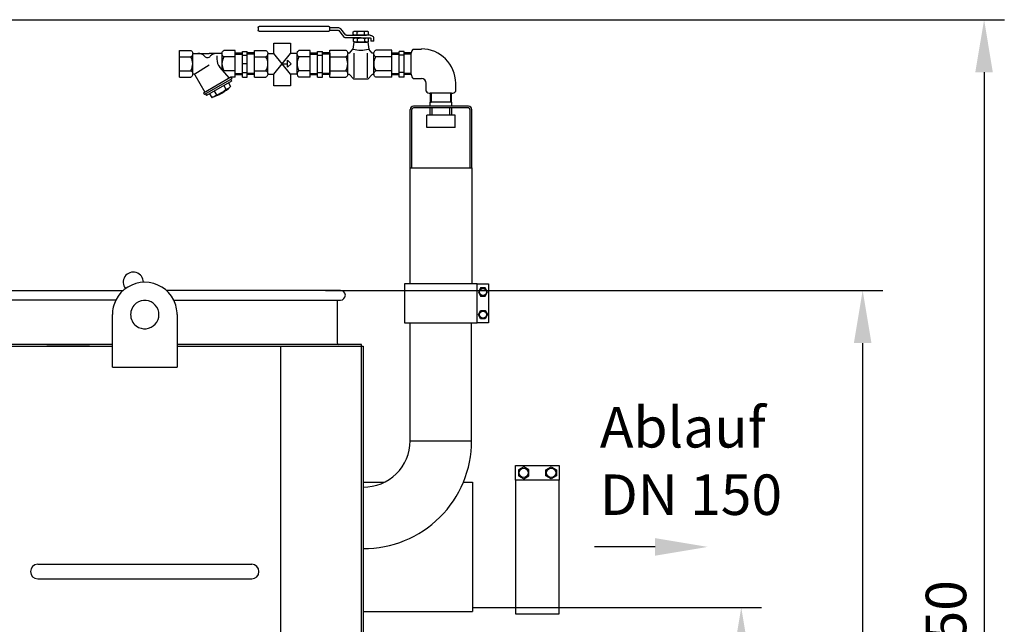
# Model space of a CAD drawing. Units: millimetres. Extents: x -7636 to -4164, y 18844 to 22422.
# Drawn here: x -5380 to -4164, y 21675 to 22422 of the extents above; entities that cross this region are included whole.
import ezdxf

# ---------------------------------------------------------------- set-up
doc = ezdxf.new("R2010")
doc.units = ezdxf.units.MM
for name, color, linetype, lineweight in [('AM_5', 3, 'Continuous', 25), ('anbauteile dünn', 3, 'Continuous', 25), ('Beschriftung', 2, 'Continuous', 50), ('bezugslinien', 3, 'Continuous', 25), ('körperlinien dünn', 1, 'Continuous', 25)]:
    doc.layers.add(name, color=color, linetype=linetype, lineweight=lineweight)
doc.styles.get("Standard").update_dxf_attribs({"font": 'ARIAL.TTF'})
doc.dimstyles.new('AM_DIN$0', dxfattribs={"dimtxt": 50, "dimasz": 65, "dimexe": 25, "dimexo": 1, "dimgap": 15, "dimtad": 1, "dimdec": 0, "dimdsep": 46, "dimtxsty": 'STANDARD', "dimcen": 0, "dimclrd": 256, "dimclre": 256, "dimclrt": 2, "dimadec": 0, "dimazin": 2, "dimtp": 0.1, "dimtm": 0.1, "dimtfac": 0.71, "dimtdec": 0, "dimtmove": 0, "dimatfit": 3, "dimfxl": 1, "dimlwd": -1, "dimlwe": -1, "dimarcsym": 0})

# ---------------------------------------------------------------- blocks, each defined once
blk = doc.blocks.new('*D1216')
at = {"layer": 'AM_5'}
for p, q in [((-5744.2, 22421.8), (-4163.8, 22421.8)), ((-4188.8, 22356.8), (-4188.8, 20575.4)), ((-4956.9, 20510.4), (-4163.8, 20510.4))]:
    blk.add_line(p, q, dxfattribs=at)
for points in [[(-4199.7, 22356.8), (-4178, 22356.8), (-4188.8, 22421.8)], [(-4199.7, 20575.4), (-4178, 20575.4), (-4188.8, 20510.4)]]:
    blk.add_solid(points, dxfattribs=at)
at = {"layer": 'DEFPOINTS', "color": 0}
for p in [(-5745.2, 22421.8), (-4957.9, 20510.4), (-4188.8, 20510.4)]:
    blk.add_point(p, dxfattribs=at)
at = {"layer": 'AM_5', "color": 2, "insert": (-4229.4, 21653.6), "char_height": 50, "attachment_point": 5, "rotation": 90}
blk.add_mtext('1950', dxfattribs=at)
blk = doc.blocks.new('*D1217')
at = {"layer": 'AM_5'}
for p, q in [((-5002.4, 22087.3), (-4313.8, 22087.3)), ((-4338.8, 20575.4), (-4338.8, 22022.3)), ((-4956.9, 20510.4), (-4313.8, 20510.4))]:
    blk.add_line(p, q, dxfattribs=at)
for points in [[(-4349.7, 22022.3), (-4328, 22022.3), (-4338.8, 22087.3)], [(-4349.7, 20575.4), (-4328, 20575.4), (-4338.8, 20510.4)]]:
    blk.add_solid(points, dxfattribs=at)
at = {"layer": 'DEFPOINTS', "color": 0}
for p in [(-5003.4, 22087.3), (-4338.8, 22087.3), (-4957.9, 20510.4)]:
    blk.add_point(p, dxfattribs=at)
at = {"layer": 'AM_5', "color": 2, "insert": (-4379.4, 21480.2), "char_height": 50, "attachment_point": 5, "rotation": 90}
blk.add_mtext('1570', dxfattribs=at)
blk = doc.blocks.new('*D1218')
at = {"layer": 'AM_5'}
for p, q in [((-4819.9, 21695.4), (-4463.8, 21695.4)), ((-4488.8, 21630.4), (-4488.8, 20575.4)), ((-4956.9, 20510.4), (-4463.8, 20510.4))]:
    blk.add_line(p, q, dxfattribs=at)
for points in [[(-4499.7, 21630.4), (-4478, 21630.4), (-4488.8, 21695.4)], [(-4499.7, 20575.4), (-4478, 20575.4), (-4488.8, 20510.4)]]:
    blk.add_solid(points, dxfattribs=at)
at = {"layer": 'DEFPOINTS', "color": 0}
for p in [(-4820.9, 21695.4), (-4957.9, 20510.4), (-4488.8, 20510.4)]:
    blk.add_point(p, dxfattribs=at)
at = {"layer": 'AM_5', "color": 2, "insert": (-4529.4, 21102.9), "char_height": 50, "attachment_point": 5, "rotation": 90}
blk.add_mtext('1185', dxfattribs=at)

msp = doc.modelspace()

# ---------------------------------------------------------------- linework, layer by layer
at = {"layer": 'anbauteile dünn'}
for p, q in [((-5085.7, 22412.1), (-5085.7, 22408.9)), ((-5083.8, 22413.7), (-4999, 22413.7)), ((-4999, 22407.3), (-5083.8, 22407.3)), ((-4997.1, 22408.9), (-4997.1, 22412.1)), ((-4997.1, 22412.1), (-4987, 22412.1)), ((-4997.1, 22408.9), (-4987, 22408.9)), ((-4986.5, 22408.7), (-4980.2, 22400.9)), ((-4977.1, 22402.7), (-4983.5, 22410.5)), ((-4968.1, 22403.2), (-4968.1, 22406.9)), ((-4965.7, 22407.7), (-4951.9, 22407.7)), ((-4963.4, 22403.1), (-4963.4, 22407)), ((-4954.1, 22403.1), (-4954.1, 22407)), ((-4949.5, 22403.2), (-4949.5, 22406.9)), ((-4976.6, 22402.5), (-4958.8, 22402.5)), ((-4958.4, 22399.3), (-4976.6, 22399.3)), ((-4967.5, 22394), (-4968.8, 22385.6)), ((-4967.7, 22394.8), (-4967.7, 22398.5)), ((-4950.1, 22394), (-4967.5, 22394)), ((-4965.7, 22402.5), (-4951.9, 22402.5)), ((-4965.2, 22399.3), (-4951.5, 22399.3)), ((-4965.2, 22394), (-4951.5, 22394)), ((-4963, 22394.7), (-4963, 22398.6)), ((-4959.2, 22399.3), (-4947.2, 22399.3)), ((-4947.2, 22402.5), (-4958.8, 22402.5)), ((-4953.7, 22394.7), (-4953.7, 22398.6)), ((-4950.1, 22394), (-4948.8, 22385.6)), ((-4949.1, 22394.8), (-4949.1, 22398.5)), ((-4946.6, 22398.8), (-4946.6, 22395.3)), ((-4942.9, 22395.3), (-4946.6, 22395.3)), ((-4942.9, 22395.3), (-4942.9, 22398.8)), ((-5182.7, 22350.9), (-5182.7, 22383.9)), ((-5182.7, 22383.9), (-5168.7, 22383.9)), ((-5114, 22383.9), (-5128, 22383.9)), ((-5114, 22350.9), (-5114, 22383.9)), ((-5105, 22350.9), (-5105, 22382.4)), ((-5105, 22382.4), (-5099, 22382.4)), ((-5099, 22350.9), (-5099, 22382.4)), ((-5090, 22350.9), (-5090, 22383.9)), ((-5090, 22383.9), (-5076, 22383.9)), ((-5021.2, 22383.9), (-5035.2, 22383.9)), ((-5021.2, 22350.9), (-5021.2, 22383.9)), ((-5012.2, 22350.9), (-5012.2, 22382.4)), ((-5012.2, 22382.4), (-5006.2, 22382.4)), ((-5006.2, 22350.9), (-5006.2, 22382.4)), ((-4997.2, 22384), (-4977.2, 22384)), ((-4997.2, 22350.7), (-4997.2, 22384)), ((-4972.9, 22380.5), (-4968.8, 22385.6)), ((-4944.6, 22380.5), (-4948.8, 22385.6)), ((-4920.4, 22384), (-4940.3, 22384)), ((-4920.4, 22350.7), (-4920.4, 22384)), ((-4911.4, 22350.9), (-4911.4, 22382.4)), ((-4905.4, 22382.4), (-4911.4, 22382.4)), ((-4905.4, 22350.9), (-4905.4, 22382.4)), ((-4894, 22385.6), (-4884, 22385.6)), ((-5182.7, 22376), (-5168.7, 22376)), ((-5166.5, 22380.1), (-5146.3, 22380.1)), ((-5166.5, 22355.2), (-5166.5, 22379.5)), ((-5130.2, 22380.1), (-5146.3, 22380.1)), ((-5136.7, 22377), (-5136.7, 22373.1)), ((-5130.2, 22360.1), (-5130.2, 22379.5)), ((-5114, 22376), (-5128, 22376)), ((-5114, 22380.8), (-5105, 22380.8)), ((-5114, 22379.3), (-5105, 22379.3)), ((-5105, 22378.1), (-5099, 22378.1)), ((-5090, 22380.8), (-5099, 22380.8)), ((-5090, 22379.3), (-5099, 22379.3)), ((-5090, 22376), (-5076, 22376)), ((-5073.7, 22380.1), (-5066.1, 22380.1)), ((-5073.7, 22355.2), (-5073.7, 22379.5)), ((-5045.6, 22354.6), (-5066.1, 22380.1)), ((-5066.1, 22354.6), (-5045.5, 22380.1)), ((-5049.2, 22371.7), (-5044.9, 22367.4)), ((-5049.2, 22363), (-5049.2, 22371.7)), ((-5037.5, 22380.1), (-5045.5, 22380.1)), ((-5037.5, 22354.6), (-5037.5, 22379.5)), ((-5021.2, 22376), (-5035.2, 22376)), ((-5021.2, 22380.8), (-5012.2, 22380.8)), ((-5021.2, 22379.3), (-5012.2, 22379.3)), ((-5012.2, 22378.1), (-5006.2, 22378.1)), ((-4997.2, 22380.8), (-5006.2, 22380.8)), ((-4997.2, 22379.3), (-5006.2, 22379.3)), ((-4997.2, 22380.5), (-4997.2, 22354.2)), ((-4997.2, 22376.1), (-4977.2, 22376.1)), ((-4975, 22355), (-4975, 22379.7)), ((-4967, 22350), (-4967, 22380.5)), ((-4950.6, 22350), (-4950.6, 22380.5)), ((-4942.6, 22355), (-4942.6, 22379.7)), ((-4920.4, 22376.1), (-4940.3, 22376.1)), ((-4920.4, 22380.8), (-4911.4, 22380.8)), ((-4920.4, 22354.2), (-4920.4, 22380.5)), ((-4920.4, 22379.3), (-4911.4, 22379.3)), ((-4905.4, 22378.1), (-4911.4, 22378.1)), ((-4896.4, 22380.8), (-4905.4, 22380.8)), ((-4896.4, 22379.3), (-4905.4, 22379.3)), ((-4896.4, 22354.2), (-4896.4, 22380.5)), ((-5182.7, 22358.7), (-5168.7, 22358.7)), ((-5163.9, 22354.9), (-5146.1, 22366.2)), ((-5120.9, 22349.7), (-5132.9, 22363.1)), ((-5114, 22358.7), (-5128, 22358.7)), ((-5099, 22367.4), (-5105, 22367.4)), ((-5090, 22358.7), (-5076, 22358.7)), ((-5054.8, 22367.4), (-5049.2, 22367.4)), ((-5044.9, 22367.4), (-5049.2, 22363)), ((-5021.2, 22358.7), (-5035.2, 22358.7)), ((-4997.2, 22358.6), (-4977.2, 22358.6)), ((-4920.4, 22358.6), (-4940.3, 22358.6)), ((-5182.7, 22350.9), (-5168.7, 22350.9)), ((-5164, 22353.8), (-5151.5, 22332.1)), ((-5119.3, 22350.7), (-5153.1, 22331.2)), ((-5118.2, 22348.7), (-5152, 22329.2)), ((-5118.4, 22346), (-5149.5, 22328)), ((-5119.5, 22348), (-5118.4, 22346)), ((-5114, 22350.9), (-5119.3, 22350.9)), ((-5119.3, 22350.7), (-5119.3, 22350.9)), ((-5119.3, 22350.7), (-5118.2, 22348.7)), ((-5114, 22355.4), (-5105, 22355.4)), ((-5114, 22353.9), (-5105, 22353.9)), ((-5105, 22356.6), (-5099, 22356.6)), ((-5105, 22350.9), (-5099, 22350.9)), ((-5090, 22355.4), (-5099, 22355.4)), ((-5090, 22353.9), (-5099, 22353.9)), ((-5090, 22350.9), (-5076, 22350.9)), ((-5073.7, 22354.6), (-5066.1, 22354.6)), ((-5037.5, 22354.6), (-5045.6, 22354.6)), ((-5021.2, 22350.9), (-5035.2, 22350.9)), ((-5021.2, 22355.4), (-5012.2, 22355.4)), ((-5021.2, 22353.9), (-5012.2, 22353.9)), ((-5012.2, 22356.6), (-5006.2, 22356.6)), ((-5012.2, 22350.9), (-5006.2, 22350.9)), ((-4997.2, 22355.4), (-5006.2, 22355.4)), ((-4997.2, 22353.9), (-5006.2, 22353.9)), ((-4997.2, 22350.7), (-4977.2, 22350.7)), ((-4972.9, 22354.2), (-4967.5, 22348.5)), ((-4951.1, 22348.2), (-4966.5, 22348.2)), ((-4944.6, 22354.2), (-4950, 22348.5)), ((-4920.4, 22350.7), (-4940.3, 22350.7)), ((-4920.4, 22355.4), (-4911.4, 22355.4)), ((-4920.4, 22353.9), (-4911.4, 22353.9)), ((-4905.4, 22356.6), (-4911.4, 22356.6)), ((-4905.4, 22350.9), (-4911.4, 22350.9)), ((-4896.4, 22355.4), (-4905.4, 22355.4)), ((-4896.4, 22353.9), (-4905.4, 22353.9)), ((-4894, 22349.1), (-4884, 22349.1)), ((-5139.8, 22333.6), (-5137.2, 22329.1)), ((-5128.1, 22340.4), (-5125.5, 22335.8)), ((-5122.3, 22343.8), (-5119.6, 22339.2)), ((-4878.2, 22333.3), (-4878.2, 22343.3)), ((-4841.6, 22333.3), (-4841.6, 22343.3)), ((-5153.1, 22331.2), (-5152, 22329.2)), ((-5150.7, 22330), (-5149.5, 22328)), ((-5145.6, 22330.3), (-5143, 22325.7)), ((-4846.7, 22330.9), (-4873.1, 22330.9)), ((-4873.1, 22330.9), (-4873.1, 22319.8)), ((-4871.9, 22330.9), (-4871.9, 22319.8)), ((-4847.8, 22330.9), (-4847.8, 22319.8)), ((-4846.7, 22319.8), (-4846.7, 22330.9)), ((-4897.9, 22238.8), (-4897.9, 22310.8)), ((-4895.9, 22238.8), (-4895.9, 22310.8)), ((-4846.4, 22314.8), (-4893.9, 22314.8)), ((-4846.4, 22312.8), (-4893.9, 22312.8)), ((-4873.3, 22314.8), (-4873.3, 22319.8)), ((-4846.4, 22319.8), (-4873.3, 22319.8)), ((-4873.3, 22303.8), (-4873.3, 22312.8)), ((-4873.1, 22319.8), (-4871.9, 22319.8)), ((-4870.7, 22303.8), (-4870.7, 22312.8)), ((-4849, 22303.8), (-4849, 22312.8)), ((-4846.7, 22319.8), (-4847.8, 22319.8)), ((-4846.4, 22319.8), (-4846.7, 22319.8)), ((-4846.4, 22314.8), (-4846.4, 22319.8)), ((-4825.8, 22314.8), (-4846.4, 22314.8)), ((-4825.8, 22312.8), (-4846.4, 22312.8)), ((-4846.4, 22303.8), (-4846.4, 22312.8)), ((-4823.8, 22238.8), (-4823.8, 22310.8)), ((-4821.8, 22238.8), (-4821.8, 22310.8)), ((-4877.4, 22288.8), (-4877.4, 22303.8)), ((-4842.4, 22303.8), (-4877.4, 22303.8)), ((-4842.4, 22288.8), (-4842.4, 22303.8)), ((-4842.4, 22288.8), (-4877.4, 22288.8)), ((-4897.9, 22095.4), (-4897.9, 22238.8)), ((-4897.9, 22238.8), (-4821.8, 22238.8)), ((-4821.8, 22238.8), (-4821.8, 22095.4)), ((-4814.9, 22095.4), (-4800.9, 22095.4)), ((-4810.8, 22090.4), (-4813.6, 22085.4)), ((-4805, 22090.4), (-4810.8, 22090.4)), ((-4802.1, 22085.4), (-4805, 22090.4)), ((-4800.9, 22095.4), (-4800.9, 22047.4)), ((-4813.6, 22085.4), (-4810.8, 22080.4)), ((-4810.8, 22080.4), (-4805, 22080.4)), ((-4805, 22080.4), (-4802.1, 22085.4)), ((-4813.6, 22057.4), (-4810.8, 22062.4)), ((-4810.8, 22052.4), (-4813.6, 22057.4)), ((-4810.8, 22062.4), (-4805, 22062.4)), ((-4805, 22062.4), (-4802.1, 22057.4)), ((-4802.1, 22057.4), (-4805, 22052.4)), ((-4800.9, 22047.4), (-4814.9, 22047.4)), ((-4805, 22052.4), (-4810.8, 22052.4)), ((-4767.6, 21852.9), (-4767.6, 21870.9)), ((-4767.6, 21870.9), (-4713.6, 21870.9)), ((-4713.6, 21870.9), (-4713.6, 21852.9)), ((-4757.6, 21869.4), (-4764.1, 21865.6)), ((-4764.1, 21865.6), (-4764.1, 21858.1)), ((-4751.1, 21865.6), (-4757.6, 21869.4)), ((-4751.1, 21858.1), (-4751.1, 21865.6)), ((-4730.1, 21865.6), (-4723.6, 21869.4)), ((-4730.1, 21858.1), (-4730.1, 21865.6)), ((-4723.6, 21869.4), (-4717.1, 21865.6)), ((-4717.1, 21865.6), (-4717.1, 21858.1)), ((-4764.1, 21858.1), (-4757.6, 21854.4)), ((-4757.6, 21854.4), (-4751.1, 21858.1)), ((-4723.6, 21854.4), (-4730.1, 21858.1)), ((-4717.1, 21858.1), (-4723.6, 21854.4))]:
    msp.add_line(p, q, dxfattribs=at)
for points in [[(-5085.7, 22412.1, -0.11376), (-5085.5, 22412.7, -0.10356), (-5085.1, 22413.2, -0.091788), (-5084.5, 22413.5, -0.084906), (-5083.8, 22413.7)], [(-5083.8, 22407.3, -0.084906), (-5084.5, 22407.5, -0.091788), (-5085.1, 22407.8, -0.10356), (-5085.5, 22408.3, -0.11376), (-5085.7, 22408.9)], [(-4999, 22413.7, -0.084906), (-4998.3, 22413.5, -0.091788), (-4997.7, 22413.2, -0.10356), (-4997.3, 22412.7, -0.11376), (-4997.1, 22412.1)], [(-4997.1, 22408.9, -0.11376), (-4997.3, 22408.3, -0.10356), (-4997.7, 22407.8, -0.091788), (-4998.3, 22407.5, -0.084906), (-4999, 22407.3)], [(-4987, 22412.1, -0.084905), (-4985.4, 22411.8, -0.091789), (-4984, 22411, -0.04561), (-4983.5, 22410.5)], [(-4987, 22408.9, -0.084905), (-4986.8, 22408.9, -0.091789), (-4986.6, 22408.8, -0.045604), (-4986.5, 22408.7)], [(-4968.1, 22406.9, -0.081673), (-4967, 22407.5, -0.084905), (-4965.7, 22407.7, -0.084906), (-4964.3, 22407.5, -0.066853), (-4963.4, 22407)], [(-4963.4, 22407, -0.073179), (-4958.8, 22407.7, -0.073173), (-4954.1, 22407)], [(-4954.1, 22407, -0.066853), (-4953.3, 22407.5, -0.084905), (-4951.9, 22407.7, -0.084906), (-4950.5, 22407.5, -0.081673), (-4949.5, 22406.9)], [(-4976.6, 22399.3, -0.084906), (-4978.2, 22399.6, -0.091788), (-4979.7, 22400.4, -0.045609), (-4980.2, 22400.9)], [(-4976.6, 22402.5, -0.084906), (-4976.8, 22402.5, -0.091788), (-4977, 22402.6, -0.045611), (-4977.1, 22402.7)], [(-4963.4, 22403.1, -0.066858), (-4964.3, 22402.7, -0.084906), (-4965.7, 22402.5, -0.084906), (-4967, 22402.7, -0.081614), (-4968.1, 22403.2)], [(-4967.7, 22398.5, -0.081673), (-4966.6, 22399.1, -0.084905), (-4965.2, 22399.3, -0.084906), (-4963.9, 22399.1, -0.066853), (-4963, 22398.6)], [(-4963, 22394.7, -0.066858), (-4963.9, 22394.3, -0.084906), (-4965.2, 22394, -0.084906), (-4966.6, 22394.3, -0.081614), (-4967.7, 22394.8)], [(-4954.1, 22403.1, -0.073173), (-4958.8, 22402.5, -0.073179), (-4963.4, 22403.1)], [(-4963, 22398.6, -0.073179), (-4958.4, 22399.3, -0.073173), (-4953.7, 22398.6)], [(-4953.7, 22394.7, -0.073173), (-4958.4, 22394, -0.073179), (-4963, 22394.7)], [(-4949.5, 22403.2, -0.081614), (-4950.5, 22402.7, -0.084906), (-4951.9, 22402.5, -0.084906), (-4953.3, 22402.7, -0.066858), (-4954.1, 22403.1)], [(-4953.7, 22398.6, -0.066853), (-4952.8, 22399.1, -0.084905), (-4951.5, 22399.3, -0.084906), (-4950.1, 22399.1, -0.081673), (-4949.1, 22398.5)], [(-4949.1, 22394.8, -0.081614), (-4950.1, 22394.3, -0.084906), (-4951.5, 22394, -0.084906), (-4952.8, 22394.3, -0.066858), (-4953.7, 22394.7)], [(-4947.2, 22402.5, -0.084906), (-4945.6, 22402.2, -0.091789), (-4944.2, 22401.4, -0.10356), (-4943.2, 22400.2, -0.11376), (-4942.9, 22398.8)], [(-4947.2, 22399.3, -0.084905), (-4947, 22399.3, -0.091789), (-4946.8, 22399.1, -0.10356), (-4946.7, 22399, -0.11376), (-4946.6, 22398.8)], [(-5168.7, 22383.9, -0.088016), (-5167.6, 22383, -0.094509), (-5166.8, 22381.6, -0.089902), (-5166.5, 22379.9, -0.089902), (-5166.8, 22378.3, -0.094509), (-5167.6, 22376.8, -0.088016), (-5168.7, 22376)], [(-5128, 22376, -0.088016), (-5129.1, 22376.8, -0.094509), (-5129.9, 22378.3, -0.089902), (-5130.2, 22379.9, -0.089902), (-5129.9, 22381.6, -0.094509), (-5129.1, 22383, -0.088016), (-5128, 22383.9)], [(-5076, 22383.9, -0.088016), (-5074.9, 22383, -0.094509), (-5074, 22381.6, -0.089902), (-5073.7, 22379.9, -0.089902), (-5074, 22378.3, -0.094509), (-5074.9, 22376.8, -0.088016), (-5076, 22376)], [(-5035.2, 22376, -0.088016), (-5036.3, 22376.8, -0.094509), (-5037.2, 22378.3, -0.089902), (-5037.5, 22379.9, -0.089902), (-5037.2, 22381.6, -0.094509), (-5036.3, 22383, -0.088016), (-5035.2, 22383.9)], [(-4977.2, 22384, -0.088016), (-4976.1, 22383.2, -0.094509), (-4975.3, 22381.8, -0.089902), (-4975, 22380.1, -0.089902), (-4975.3, 22378.4, -0.094509), (-4976.1, 22376.9, -0.088016), (-4977.2, 22376.1)], [(-4940.3, 22376.1, -0.088016), (-4941.4, 22376.9, -0.094509), (-4942.3, 22378.4, -0.089902), (-4942.6, 22380.1, -0.089902), (-4942.3, 22381.8, -0.094509), (-4941.4, 22383.2, -0.088016), (-4940.3, 22384)], [(-4894, 22385.6, 0.093895), (-4895.7, 22383.4, 0.116112), (-4896.4, 22380.5, 0.00279), (-4896.4, 22380.5, 0.07838)], [(-4972.9, 22380.5, -0.057493), (-4973.2, 22380.4, -0.115055), (-4973.8, 22380.2, -0.115055), (-4974.4, 22380.4, -0.10388), (-4974.9, 22380.7, -0.045917), (-4975.1, 22381)], [(-4942.5, 22381, -0.045917), (-4942.7, 22380.7, -0.10388), (-4943.2, 22380.4, -0.115055), (-4943.8, 22380.2, -0.115055), (-4944.3, 22380.4, -0.057493), (-4944.6, 22380.5)], [(-5168.7, 22358.7, -0.088016), (-5167.6, 22357.9, -0.094509), (-5166.8, 22356.5, -0.089902), (-5166.5, 22354.8, -0.089902), (-5166.8, 22353.1, -0.094509), (-5167.6, 22351.7, -0.088016), (-5168.7, 22350.9)], [(-5076, 22358.7, -0.088016), (-5074.9, 22357.9, -0.094509), (-5074, 22356.5, -0.089902), (-5073.7, 22354.8, -0.089902), (-5074, 22353.1, -0.094509), (-5074.9, 22351.7, -0.088016), (-5076, 22350.9)], [(-5035.2, 22358.7, 0.088016), (-5036.3, 22357.9, 0.094509), (-5037.2, 22356.5, 0.089902), (-5037.5, 22354.8, 0.089902), (-5037.2, 22353.1, 0.094509), (-5036.3, 22351.7, 0.088016), (-5035.2, 22350.9)], [(-4977.2, 22358.6, -0.088016), (-4976.1, 22357.8, -0.094509), (-4975.3, 22356.3, -0.089902), (-4975, 22354.7, -0.089902), (-4975.3, 22353, -0.094509), (-4976.1, 22351.5, -0.088016), (-4977.2, 22350.7)], [(-4940.3, 22350.7, -0.088016), (-4941.4, 22351.5, -0.094509), (-4942.3, 22353, -0.089902), (-4942.6, 22354.7, -0.089902), (-4942.3, 22356.3, -0.094509), (-4941.4, 22357.8, -0.088016), (-4940.3, 22358.6)], [(-4975.1, 22353.7, -0.046001), (-4974.9, 22354, -0.103751), (-4974.4, 22354.4, -0.114525), (-4973.8, 22354.5, -0.114525), (-4973.2, 22354.4, -0.057368), (-4972.9, 22354.2)], [(-4966.5, 22348.2, -0.084906), (-4967.2, 22348.3, -0.052634), (-4967.5, 22348.5)], [(-4950, 22348.5, -0.052634), (-4950.4, 22348.3, -0.084906), (-4951.1, 22348.2)], [(-4944.6, 22354.2, -0.057368), (-4944.3, 22354.4, -0.114525), (-4943.8, 22354.5, -0.114525), (-4943.2, 22354.4, -0.103751), (-4942.7, 22354, -0.046001), (-4942.5, 22353.7)], [(-4896.4, 22354.3, 0.003513), (-4896.4, 22354.2, 0.116112), (-4895.7, 22351.3, 0.093887), (-4894, 22349.1)], [(-4878.2, 22333.3, 0.093895), (-4875.9, 22331.6, 0.116112), (-4873.1, 22330.9, 0.00279), (-4873, 22330.9, 0.07838)], [(-4846.8, 22330.9, 0.003513), (-4846.7, 22330.9, 0.116112), (-4843.8, 22331.6, 0.093887), (-4841.6, 22333.3)]]:
    msp.add_lwpolyline(points, format="xyb", dxfattribs=at)
for points in [[(-5066.1, 22380.1), (-5066.1, 22393), (-5045.6, 22393), (-5045.6, 22380)], [(-5045.6, 22354.6), (-5045.6, 22340.2), (-5066.1, 22340.2), (-5066.1, 22354.6)]]:
    msp.add_lwpolyline(points, dxfattribs=at)
for points in [[(-4904.9, 22095.4), (-4904.9, 22047.4), (-4814.9, 22047.4), (-4814.9, 22095.4)], [(-4767.6, 21687.9), (-4713.6, 21687.9), (-4713.6, 21852.9), (-4767.6, 21852.9)]]:
    msp.add_lwpolyline(points, close=True, dxfattribs=at)
for centre, radius in [((-4807.9, 22085.4), 4.35), ((-4807.9, 22057.4), 4.35), ((-4757.6, 21861.9), 5.75), ((-4723.6, 21861.9), 5.75)]:
    msp.add_circle(centre, radius, dxfattribs=at)
for centre, radius, start, end in [((-4958.8, 22418.7), 34.6, 254.3655, 285.5276), ((-4884, 22343.3), 42.4, 0, 90), ((-5184.1, 22367.4), 17.7, 330.7585, 29.2415), ((-5160, 22368.9), 11.3, 43.9625, 90), ((-5148.3, 22380.1), 5, 223.9555, 316.0445), ((-5136.6, 22368.9), 11.3, 90, 136.0375), ((-5121.7, 22373.1), 15, 180, 221.7505), ((-5112.6, 22367.4), 17.7, 150.7585, 209.2415), ((-5091.4, 22367.4), 17.7, 330.7585, 29.2415), ((-5019.8, 22367.4), 17.7, 150.7585, 209.2415), ((-4992.8, 22367.4), 17.9, 330.7585, 29.2415), ((-4924.8, 22367.4), 17.9, 150.7585, 209.2415), ((-5126.3, 22355.2), 3.95, 115.4471, 126.6415), ((-5165.4, 22353), 1.58, 29.9977, 146.0236), ((-4884, 22343.3), 5.83, 0, 90), ((-5161.3, 22384.4), 61.5, 287.3198, 312.6806), ((-5146.3, 22358.4), 30.8, 287.3217, 312.6785), ((-5130.1, 22350.5), 15.4, 287.3194, 312.6807), ((-5147.6, 22340.4), 15.4, 287.3192, 312.6805), ((-4893.9, 22310.8), 4, 90, 180), ((-4893.9, 22310.8), 2, 90, 180), ((-4825.8, 22310.8), 4, 0, 90), ((-4825.8, 22310.8), 2, 0, 90)]:
    msp.add_arc(centre, radius, start, end, dxfattribs=at)
at = {"layer": 'bezugslinien'}
msp.add_line((-4595.2, 21770.4), (-4670.2, 21770.4), dxfattribs=at)
msp.add_solid([(-4595.2, 21781.2), (-4595.2, 21759.5), (-4530.2, 21770.4)], dxfattribs=at)
at = {"layer": 'körperlinien dünn'}
for p, q in [((-5495.9, 22087.4), (-5252.2, 22087.4)), ((-4983.9, 22087.4), (-5199.3, 22087.4)), ((-5261.4, 22075.4), (-5495.9, 22075.4)), ((-5190, 22075.4), (-4983.9, 22075.4)), ((-4987.9, 22075.4), (-4987.9, 22022.4)), ((-5265.7, 21992.4), (-5265.7, 22057.4)), ((-5185.7, 22057.4), (-5185.7, 21992.4)), ((-4897.9, 21901.4), (-4897.9, 22047.4)), ((-4821.9, 21901.4), (-4821.9, 22047.4)), ((-5265.7, 22020.4), (-6300, 22020.4)), ((-6300, 22018.4), (-5265.7, 22018.4)), ((-5293.9, 22018.4), (-5346.6, 22018.4)), ((-4957.9, 22020.4), (-5185.7, 22020.4)), ((-5185.7, 22018.4), (-4957.9, 22018.4)), ((-5057.9, 22018.4), (-5057.9, 20518.4)), ((-4957.9, 20518.4), (-4957.9, 22020.4)), ((-4957.9, 22018.4), (-4955.9, 22018.4)), ((-4955.9, 22018.4), (-4955.9, 21570.6)), ((-5265.7, 21992.4), (-5185.7, 21992.4)), ((-4897.9, 21901.4), (-4821.9, 21901.4)), ((-4955.9, 21850.4), (-4929.4, 21850.4)), ((-4832, 21850.4), (-4820.9, 21850.4)), ((-4820.9, 21850.4), (-4820.9, 21690.4)), ((-5357.9, 21748.9), (-5093.6, 21748.9)), ((-5357.9, 21730.9), (-5093.6, 21730.9)), ((-4955.9, 21690.4), (-4820.9, 21690.4))]:
    msp.add_line(p, q, dxfattribs=at)
for centre, radius, start, end in [((-5239.9, 22097.4), 12.5, 359.8445, 219.1119), ((-5225.7, 22057.4), 40, 26.7437, 153.2563), ((-4983.9, 22081.4), 6, 270, 90), ((-5225.7, 22057.4), 40, 153.2563, 180), ((-5225.7, 22057.4), 17.5, 126.8699, 233.1301), ((-5225.7, 22057.4), 17.5, 233.1301, 126.8699), ((-5225.7, 22057.4), 40, 0, 26.7437), ((-4985.9, 22022.4), 2, 180, 270), ((-4954.9, 21901.4), 133, 269.5692, 0), ((-4954.9, 21901.4), 57, 268.9948, 0), ((-5357.9, 21739.9), 9, 90, 270), ((-5093.6, 21739.9), 9, 270, 90)]:
    msp.add_arc(centre, radius, start, end, dxfattribs=at)

# ---------------------------------------------------------------- texts
at = {"layer": 'Beschriftung', "insert": (-4663.5, 21943.2), "char_height": 50, "width": 1190.293, "attachment_point": 1}
msp.add_mtext('Ablauf \\PDN 150', dxfattribs=at)

# ---------------------------------------------------------------- dimensions: what is measured, and where the dimension line sits
at = {"layer": 'AM_5'}
for base, p1, p2, text, picture, middle in [((-4188.8, 20510.4), (-5745.2, 22421.8), (-4957.9, 20510.4), '1950', '*D1216', (-4188.8, 21653.6)), ((-4338.8, 22087.3), (-4957.9, 20510.4), (-5003.4, 22087.3), '1570', '*D1217', (-4338.8, 21480.2))]:
    dim = msp.add_linear_dim(base=base, p1=p1, p2=p2, angle=90, text=text, dimstyle='AM_DIN$0', dxfattribs=at)
    dim.commit()
    dim.dimension.update_dxf_attribs({"geometry": picture, "text_midpoint": middle, "dimtype": 160})
dim = msp.add_linear_dim(base=(-4488.8, 20510.4), p1=(-4820.9, 21695.4), p2=(-4957.9, 20510.4), angle=90, dimstyle='AM_DIN$0', dxfattribs=at)
dim.commit()
dim.dimension.update_dxf_attribs({"geometry": '*D1218', "text_midpoint": (-4529.4, 21102.9)})

doc.saveas('drawing.dxf')
